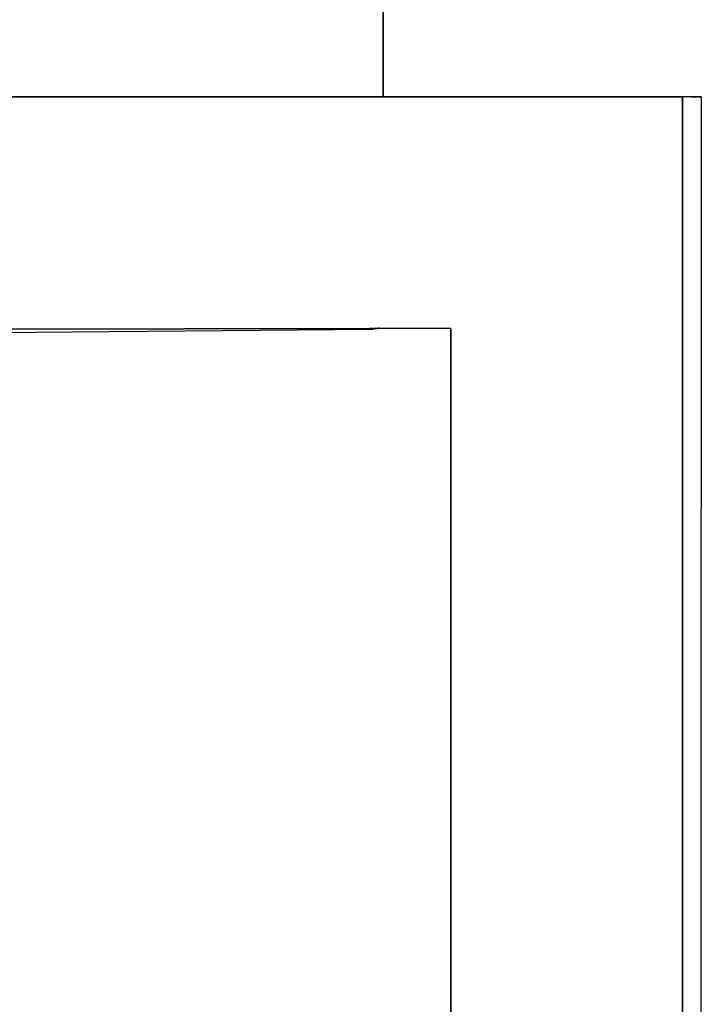
# Model space of a CAD drawing. Units: inches. Extents: x 42 to 409, y 9 to 177.
# Drawn here: x 301 to 303, y 147 to 150 of the extents above; entities that cross this region are included whole.
import ezdxf

# ---------------------------------------------------------------- set-up
doc = ezdxf.new("R2010")
doc.units = ezdxf.units.IN
doc.header["$MEASUREMENT"] = 0
doc.layers.add('Cut', color=6, linetype='Continuous', lineweight=35)
doc.layers.add('Edges', color=7, linetype='Continuous')

# ---------------------------------------------------------------- blocks, each defined once
blk = doc.blocks.new('fireplaces pl')
at = {"layer": 'Cut'}
for p, q in [((77.1434, 2.4869), (77.1434, 4.9586)), ((77.1434, 2.4869), (73.7348, 2.4869)), ((77.1434, 2.4869), (78.1128, 2.4869)), ((78.1128, -2.0161), (78.1128, 2.4869)), ((77.1023, 1.7364), (75.4203, 1.7348)), ((77.1023, 1.7364), (77.1056, 1.7364)), ((77.1122, 1.7364), (77.1056, 1.7364)), ((77.1122, 1.7364), (77.1162, 1.7364)), ((77.1211, 1.7368), (77.1162, 1.7364)), ((77.1211, 1.7368), (77.125, 1.7368)), ((77.1264, 1.7381), (77.125, 1.7368)), ((77.1264, 1.7381), (77.1302, 1.7381)), ((77.3622, 1.7364), (77.1302, 1.7381)), ((77.3622, 1.7364), (77.3622, -1.2656))]:
    blk.add_line(p, q, dxfattribs=at)
at = {"layer": 'Edges'}
for p, q in [((78.1399, 2.4869), (78.1128, 2.4869)), ((78.1399, 2.4869), (78.1128, 2.4869)), ((78.1399, 2.4869), (78.1128, 2.4869)), ((78.1399, 2.4869), (78.1128, 2.4869)), ((78.1399, 2.4869), (78.1128, 2.4869)), ((78.1399, 2.4869), (78.1737, 2.4869)), ((78.1399, 2.4869), (78.1737, 2.4869)), ((78.1399, 2.4869), (78.1737, 2.4869)), ((78.1399, 2.4869), (78.1737, 2.4869)), ((78.1737, 2.4869), (78.1399, 2.4869)), ((78.1399, 2.4869), (78.1737, 2.4869)), ((78.1399, 2.4869), (78.1737, 2.4869)), ((78.1399, 2.4869), (78.1737, 2.4869)), ((78.1399, 2.4869), (78.1737, 2.4869)), ((78.1399, 2.4869), (78.1737, 2.4869)), ((78.1399, 2.4869), (78.1737, 2.4869)), ((78.1399, 2.4869), (78.1737, 2.4869)), ((78.1399, 2.4869), (78.1737, 2.4869)), ((78.1399, 2.4869), (78.1737, 2.4869)), ((78.1399, 2.4869), (78.1737, 2.4869)), ((78.1399, 2.4869), (78.1737, 2.4869)), ((78.1399, 2.4869), (78.1737, 2.4869)), ((78.1399, 2.4869), (78.1737, 2.4869)), ((78.1399, 2.4869), (78.1737, 2.4869)), ((78.1399, 2.4869), (78.1737, 2.4869)), ((78.1399, 2.4869), (78.1737, 2.4869)), ((78.1399, 2.4869), (78.1737, 2.4869)), ((78.1399, 2.4869), (78.1737, 2.4869)), ((78.1399, 2.4869), (78.1737, 2.4869)), ((78.1399, 2.4869), (78.1737, 2.4869)), ((78.1737, 2.4869), (78.173, 1.4237)), ((75.4203, 1.7195), (77.1096, 1.7342)), ((77.0995, 1.7383), (77.1027, 1.7383)), ((77.1027, 1.7383), (77.1056, 1.7364)), ((77.1096, 1.7342), (77.1211, 1.7368)), ((78.173, 1.4237), (78.1726, 0.8833)), ((78.1726, 0.8833), (78.1726, 0.8341)), ((78.1726, 0.8341), (78.1726, 0.7499)), ((78.1726, 0.7499), (78.1725, 0.6509)), ((78.1725, 0.6509), (78.1707, -2.074))]:
    blk.add_line(p, q, dxfattribs=at)

msp = doc.modelspace()

# ---------------------------------------------------------------- block references
msp.add_blockref('fireplaces pl', (224.7721, 147.4751))

doc.saveas('drawing.dxf')
